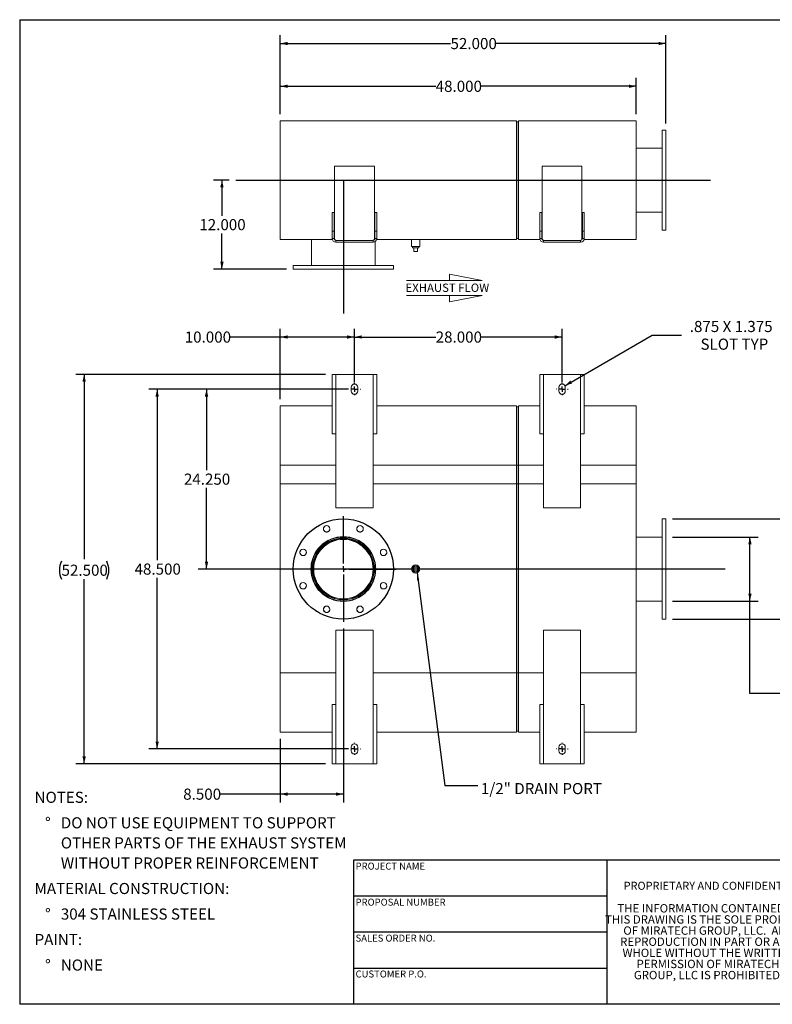
# Model space of a CAD drawing. Units: inches. Extents: x 0.5 to 10.5, y 0.5 to 7.9.
# Drawn here: x 0.5 to 6.1, y 0.5 to 7.9 of the extents above; entities that cross this region are included whole.
import ezdxf

# ---------------------------------------------------------------- set-up
doc = ezdxf.new("R2010")
doc.units = ezdxf.units.IN
doc.header["$MEASUREMENT"] = 0
doc.linetypes.add('HIDDEN', pattern=[0.075, 0.05, -0.025])
doc.layers.add('FORMAT', color=7, linetype='Continuous')
doc.styles.add('SLDTEXTSTYLE0', font='TXT', dxfattribs={"width": 0.75})
doc.styles.add('SLDTEXTSTYLE3', font='TXT', dxfattribs={"width": 0.7})
doc.dimstyles.new('SLDDIMSTYLE0', dxfattribs={"dimtxt": 0.083333, "dimasz": 0.055, "dimexe": 0, "dimexo": 0.0625, "dimgap": 0.020833, "dimtad": 0, "dimtih": 1, "dimtoh": 1, "dimdec": 3, "dimlfac": 18, "dimrnd": 1e-09, "dimzin": 4, "dimdsep": 46, "dimtxsty": 'SLDTEXTSTYLE0', "dimsah": 1, "dimcen": 0.09, "dimadec": 0, "dimazin": 1, "dimtfac": 1, "dimtdec": 4, "dimtofl": 0, "dimtmove": 0, "dimatfit": 3, "dimfxl": 0, "dimfrac": 2, "dimtolj": 1, "dimtzin": 12, "dimarcsym": 0})
doc.dimstyles.new('SLDDIMSTYLE1', dxfattribs={"dimtxt": 0.083333, "dimasz": 0.055, "dimexe": 0, "dimexo": 0.0625, "dimgap": 0.020833, "dimtad": 0, "dimtih": 1, "dimtoh": 1, "dimdec": 3, "dimlfac": 18, "dimrnd": 1e-09, "dimzin": 12, "dimdsep": 46, "dimtxsty": 'SLDTEXTSTYLE0', "dimsah": 1, "dimcen": 0, "dimadec": 0, "dimazin": 3, "dimtfac": 1, "dimtdec": 4, "dimtofl": 0, "dimtmove": 0, "dimatfit": 3, "dimfxl": 0, "dimfrac": 2, "dimtolj": 1, "dimtzin": 12, "dimarcsym": 0})
doc.dimstyles.new('SLDDIMSTYLE2', dxfattribs={"dimtxt": 0.083333, "dimasz": 0.055, "dimexe": 0, "dimexo": 0.0625, "dimgap": 0.020833, "dimtad": 0, "dimtih": 1, "dimtoh": 1, "dimdec": 3, "dimlfac": 18, "dimrnd": 1e-09, "dimzin": 12, "dimdsep": 46, "dimtxsty": 'SLDTEXTSTYLE0', "dimsah": 1, "dimcen": 0.09, "dimadec": 0, "dimazin": 3, "dimtfac": 1, "dimtdec": 4, "dimtofl": 0, "dimtmove": 0, "dimatfit": 3, "dimfxl": 0, "dimfrac": 2, "dimtolj": 1, "dimtzin": 12, "dimarcsym": 0})
doc.dimstyles.new('SLDDIMSTYLE3', dxfattribs={"dimtxt": 0.18, "dimasz": 0.055, "dimexe": 0, "dimexo": 0.0625, "dimgap": 0, "dimtad": 0, "dimtih": 1, "dimtoh": 1, "dimdec": 0, "dimrnd": 1e-09, "dimzin": 0, "dimdsep": 46, "dimtxsty": 'Standard', "dimsah": 1, "dimcen": 0.09, "dimadec": 0, "dimazin": 0, "dimtfac": 0.055, "dimtdec": 0, "dimtofl": 0, "dimtmove": 0, "dimatfit": 3, "dimfxl": 0, "dimfrac": 2, "dimtolj": 1, "dimtzin": 0, "dimarcsym": 0})

# ---------------------------------------------------------------- blocks, each defined once
blk = doc.blocks.new('Flow Arrow - Exhaust Flow')
at = {"color": 7, "linetype": 'Continuous', "lineweight": 0}
for p, q in [((187.51, 456.2), (171.88, 459.22)), ((171.88, 459.22), (171.88, 456.2)), ((151.3, 456.2), (187.51, 456.2)), ((151.3, 448.97), (187.51, 448.97)), ((187.51, 448.97), (171.88, 445.94)), ((171.88, 445.94), (171.88, 448.97))]:
    blk.add_line(p, q, dxfattribs=at)
at = {"color": 7, "linetype": 'Continuous', "lineweight": 0, "insert": (150.76, 454.72), "char_height": 4, "attachment_point": 1, "style": 'SLDTEXTSTYLE0'}
blk.add_mtext('EXHAUST FLOW', dxfattribs=at)
blk = doc.blocks.new('SW_NOTE_0')
at = {"layer": 'FORMAT', "color": 0, "attachment_point": 1, "style": 'SLDTEXTSTYLE0'}
for s, insert, char_height in [('NOTES:', (0, 0.1074), 0.08333), ('%%d', (0.0787, -0.0837), 0.08333), ('DO NOT USE EQUIPMENT TO SUPPORT', (0.1969, -0.0837), 0.083333), ('OTHER PARTS OF THE EXHAUST SYSTEM', (0.1969, -0.2342), 0.083333), ('WITHOUT PROPER REINFORCEMENT', (0.1969, -0.3847), 0.083333), ('MATERIAL CONSTRUCTION:', (0, -0.5758), 0.083333), ('%%d', (0.0787, -0.7669), 0.08333), ('304 STAINLESS STEEL', (0.1969, -0.7669), 0.083333), ('PAINT:', (0, -0.958), 0.08333), ('%%d', (0.0787, -1.1491), 0.08333), ('NONE', (0.1969, -1.1491), 0.08333)]:
    blk.add_mtext(s, dxfattribs=dict(at, insert=insert, char_height=char_height))
blk = doc.blocks.new('SW_NOTE_2')
at = {"layer": 'FORMAT', "color": 0, "char_height": 0.0625, "attachment_point": 2, "style": 'SLDTEXTSTYLE3'}
for s, insert in [('THE INFORMATION CONTAINED IN', (0.5811, 0.0806)), ('THIS DRAWING IS THE SOLE PROPERTY', (0.582, -0.0028)), ('OF MIRATECH GROUP, LLC.  ANY', (0.58, -0.0861)), ('REPRODUCTION IN PART OR AS A', (0.58, -0.1694)), ('WHOLE WITHOUT THE WRITTEN', (0.5768, -0.2528)), ('PERMISSION OF MIRATECH', (0.5805, -0.3361)), ('GROUP, LLC IS PROHIBITED.', (0.5841, -0.4194))]:
    blk.add_mtext(s, dxfattribs=dict(at, insert=insert))
blk = doc.blocks.new('_D')
at = {"layer": 'FORMAT'}
for p, q in [((3.0085, 5.1575), (3.0085, 5.5607)), ((4.564, 5.1575), (4.564, 5.5607)), ((3.0085, 5.4982), (3.6169, 5.4982)), ((4.564, 5.4982), (3.9555, 5.4982))]:
    blk.add_line(p, q, dxfattribs=at)
for points in [[(3.0085, 5.4982), (3.0635, 5.4857), (3.0635, 5.5107)], [(4.564, 5.4982), (4.509, 5.5107), (4.509, 5.4857)]]:
    blk.add_solid(points, dxfattribs=at)
at = {"layer": 'FORMAT', "insert": (3.6169, 5.5394), "char_height": 0.08333, "attachment_point": 1, "style": 'SLDTEXTSTYLE0'}
blk.add_mtext('28.000', dxfattribs=at)
blk = doc.blocks.new('_D_1')
at = {"layer": 'FORMAT'}
for p, q in [((2.9585, 5.1075), (1.4676, 5.1075)), ((1.5301, 5.1075), (1.5301, 3.8265)), ((1.5301, 2.4131), (1.5301, 3.6941)), ((2.9585, 2.4131), (1.4676, 2.4131))]:
    blk.add_line(p, q, dxfattribs=at)
for points in [[(1.5301, 5.1075), (1.5176, 5.0525), (1.5426, 5.0525)], [(1.5301, 2.4131), (1.5426, 2.4681), (1.5176, 2.4681)]]:
    blk.add_solid(points, dxfattribs=at)
at = {"layer": 'FORMAT', "insert": (1.3608, 3.8015), "char_height": 0.08333, "attachment_point": 1, "style": 'SLDTEXTSTYLE0'}
blk.add_mtext('48.500', dxfattribs=at)
blk = doc.blocks.new('_D_2')
at = {"layer": 'FORMAT'}
for p, q in [((2.9585, 5.1075), (1.8374, 5.1075)), ((1.8999, 5.1075), (1.8999, 4.5001)), ((1.8999, 3.7603), (1.8999, 4.3677)), ((2.4793, 3.7603), (1.8374, 3.7603))]:
    blk.add_line(p, q, dxfattribs=at)
for points in [[(1.8999, 5.1075), (1.8874, 5.0525), (1.9124, 5.0525)], [(1.8999, 3.7603), (1.9124, 3.8153), (1.8874, 3.8153)]]:
    blk.add_solid(points, dxfattribs=at)
at = {"layer": 'FORMAT', "insert": (1.7306, 4.4751), "char_height": 0.08333, "attachment_point": 1, "style": 'SLDTEXTSTYLE0'}
blk.add_mtext('24.250', dxfattribs=at)
blk = doc.blocks.new('_D_3')
at = {"layer": 'FORMAT'}
for p, q in [((2.4529, 5.0325), (2.4529, 5.5607)), ((3.0085, 5.1575), (3.0085, 5.5607)), ((2.4529, 5.4982), (2.0754, 5.4982)), ((3.0085, 5.4982), (2.4529, 5.4982))]:
    blk.add_line(p, q, dxfattribs=at)
for points in [[(2.4529, 5.4982), (2.5079, 5.4857), (2.5079, 5.5107)], [(3.0085, 5.4982), (2.9535, 5.5107), (2.9535, 5.4857)]]:
    blk.add_solid(points, dxfattribs=at)
at = {"layer": 'FORMAT', "insert": (1.7368, 5.5394), "char_height": 0.08333, "attachment_point": 1, "style": 'SLDTEXTSTYLE0'}
blk.add_mtext('10.000', dxfattribs=at)
blk = doc.blocks.new('_D_4')
at = {"layer": 'FORMAT'}
for p, q in [((2.9251, 3.3145), (2.9251, 2.012)), ((2.4529, 2.4881), (2.4529, 2.012)), ((2.4529, 2.0745), (2.0023, 2.0745)), ((2.9251, 2.0745), (2.4529, 2.0745))]:
    blk.add_line(p, q, dxfattribs=at)
for points in [[(2.4529, 2.0745), (2.5079, 2.062), (2.5079, 2.087)], [(2.9251, 2.0745), (2.8701, 2.087), (2.8701, 2.062)]]:
    blk.add_solid(points, dxfattribs=at)
at = {"layer": 'FORMAT', "insert": (1.7252, 2.1157), "char_height": 0.08333, "attachment_point": 1, "style": 'SLDTEXTSTYLE0'}
blk.add_mtext('8.500', dxfattribs=at)
blk = doc.blocks.new('_D_5')
at = {"layer": 'FORMAT'}
for p, q in [((2.7918, 5.2186), (0.9204, 5.2186)), ((0.9829, 5.2186), (0.9829, 3.8349)), ((0.9829, 2.302), (0.9829, 3.6856)), ((2.7918, 2.302), (0.9204, 2.302))]:
    blk.add_line(p, q, dxfattribs=at)
for centre, start, end in [((0.946, 3.7518), 153.43495, 206.56505), ((1.0198, 3.7518), 333.43495, 26.56505)]:
    blk.add_arc(centre, 0.148, start, end, dxfattribs=at)
for points in [[(0.9829, 5.2186), (0.9704, 5.1636), (0.9954, 5.1636)], [(0.9829, 2.302), (0.9954, 2.357), (0.9704, 2.357)]]:
    blk.add_solid(points, dxfattribs=at)
at = {"layer": 'FORMAT', "insert": (0.8136, 3.7931), "char_height": 0.08333, "attachment_point": 1, "style": 'SLDTEXTSTYLE0'}
blk.add_mtext('52.500', dxfattribs=at)
blk = doc.blocks.new('_D_6')
at = {"layer": 'FORMAT'}
for p, q in [((4.5851, 5.1335), (5.2394, 5.5113)), ((5.2394, 5.5113), (5.4581, 5.5113))]:
    blk.add_line(p, q, dxfattribs=at)
blk.add_solid([(4.5851, 5.1335), (4.6389, 5.1502), (4.6264, 5.1719)], dxfattribs=at)
at = {"layer": 'FORMAT', "attachment_point": 1, "style": 'SLDTEXTSTYLE0'}
for s, insert, char_height in [('.875 X 1.375', (5.5206, 5.6187), 0.083333), ('SLOT TYP', (5.6012, 5.4863), 0.08333)]:
    blk.add_mtext(s, dxfattribs=dict(at, insert=insert, char_height=char_height))
blk = doc.blocks.new('_D_7')
at = {"layer": 'FORMAT'}
for p, q in [((6.6942, 4.3115), (6.4442, 4.3115)), ((6.4442, 4.3115), (6.4442, 4.1353)), ((5.3918, 4.1353), (6.5067, 4.1353)), ((6.4442, 4.1353), (6.4442, 3.3853)), ((5.3918, 3.3853), (6.5067, 3.3853))]:
    blk.add_line(p, q, dxfattribs=at)
for points in [[(6.4442, 4.1353), (6.4317, 4.0803), (6.4567, 4.0803)], [(6.4442, 3.3853), (6.4567, 3.4403), (6.4317, 3.4403)]]:
    blk.add_solid(points, dxfattribs=at)
at = {"layer": 'FORMAT', "char_height": 0.08333, "attachment_point": 1, "style": 'SLDTEXTSTYLE0'}
for s, insert in [('%%c', (6.6942, 4.4173)), ('13.500', (6.8199, 4.4173)), ('O.D. TYP', (6.7012, 4.2849))]:
    blk.add_mtext(s, dxfattribs=dict(at, insert=insert))
blk = doc.blocks.new('_D_8')
at = {"layer": 'FORMAT'}
for p, q in [((5.3918, 3.9999), (6.0342, 3.9999)), ((5.9717, 3.5207), (5.9717, 3.9999)), ((5.3918, 3.5207), (6.0342, 3.5207)), ((5.9717, 2.8281), (5.9717, 3.5207)), ((6.2217, 2.8281), (5.9717, 2.8281))]:
    blk.add_line(p, q, dxfattribs=at)
for points in [[(5.9717, 3.9999), (5.9592, 3.9449), (5.9842, 3.9449)], [(5.9717, 3.5207), (5.9842, 3.5757), (5.9592, 3.5757)]]:
    blk.add_solid(points, dxfattribs=at)
at = {"layer": 'FORMAT', "char_height": 0.08333, "attachment_point": 1, "style": 'SLDTEXTSTYLE0'}
for s, insert in [('%%c', (6.2455, 2.9339)), ('8.625', (6.3713, 2.9339)), ('O.D. TYP', (6.2217, 2.8015))]:
    blk.add_mtext(s, dxfattribs=dict(at, insert=insert))
blk = doc.blocks.new('SW_CENTERMARKSYMBOL_0')
at = {"layer": 'FORMAT', "color": 0}
for p, q in [((0, 0.0417), (0, 0.3958)), ((-0.0417, 0), (-0.3958, 0)), ((0, 0), (-0.0208, 0)), ((0, 0), (0, 0.0208)), ((0, 0), (0, -0.0208)), ((0, 0), (0.0208, 0)), ((0.0417, 0), (0.3958, 0)), ((0, -0.0417), (0, -0.3958))]:
    blk.add_line(p, q, dxfattribs=at)
blk = doc.blocks.new('SW_CENTERMARKSYMBOL_1')
at = {"layer": 'FORMAT', "color": 0}
for p, q in [((-0.0417, 0), (-0.0451, 0)), ((0, 0), (-0.0208, 0)), ((0, 0.0417), (0, 0.0451)), ((0, 0), (0, 0.0208)), ((0, 0), (0, -0.0208)), ((0, 0), (0.0208, 0)), ((0.0417, 0), (0.0451, 0)), ((0, -0.0417), (0, -0.0451))]:
    blk.add_line(p, q, dxfattribs=at)
blk = doc.blocks.new('SW_CENTERMARKSYMBOL_2')
at = {"layer": 'FORMAT', "color": 0}
for p, q in [((-0.0417, 0), (-0.0451, 0)), ((0, 0), (-0.0208, 0)), ((0, 0.0417), (0, 0.0451)), ((0, 0), (0, 0.0208)), ((0, 0), (0, -0.0208)), ((0, 0), (0.0208, 0)), ((0.0417, 0), (0.0451, 0)), ((0, -0.0417), (0, -0.0451))]:
    blk.add_line(p, q, dxfattribs=at)
blk = doc.blocks.new('SW_CENTERMARKSYMBOL_3')
at = {"layer": 'FORMAT', "color": 0}
for p, q in [((-0.0417, 0), (-0.0451, 0)), ((0, 0), (-0.0208, 0)), ((0, 0.0417), (0, 0.0451)), ((0, 0), (0, 0.0208)), ((0, 0), (0, -0.0208)), ((0, 0), (0.0208, 0)), ((0.0417, 0), (0.0451, 0)), ((0, -0.0417), (0, -0.0451))]:
    blk.add_line(p, q, dxfattribs=at)
blk = doc.blocks.new('SW_CENTERMARKSYMBOL_4')
at = {"layer": 'FORMAT', "color": 0}
for p, q in [((-0.0417, 0), (-0.0451, 0)), ((0, 0), (-0.0208, 0)), ((0, 0.0417), (0, 0.0451)), ((0, 0), (0, 0.0208)), ((0, 0), (0, -0.0208)), ((0, 0), (0.0208, 0)), ((0.0417, 0), (0.0451, 0)), ((0, -0.0417), (0, -0.0451))]:
    blk.add_line(p, q, dxfattribs=at)
blk = doc.blocks.new('_D_9')
at = {"layer": 'FORMAT'}
for p, q in [((2.0696, 6.6736), (1.953, 6.6736)), ((2.0155, 6.6736), (2.0155, 6.4065)), ((2.0155, 6.0069), (2.0155, 6.2741)), ((2.5001, 6.0069), (1.953, 6.0069))]:
    blk.add_line(p, q, dxfattribs=at)
for points in [[(2.0155, 6.6736), (2.003, 6.6186), (2.028, 6.6186)], [(2.0155, 6.0069), (2.028, 6.0619), (2.003, 6.0619)]]:
    blk.add_solid(points, dxfattribs=at)
at = {"layer": 'FORMAT', "insert": (1.8462, 6.3815), "char_height": 0.08333, "attachment_point": 1, "style": 'SLDTEXTSTYLE0'}
blk.add_mtext('12.000', dxfattribs=at)
blk = doc.blocks.new('_D_10')
at = {"layer": 'FORMAT'}
for p, q in [((2.4529, 7.1681), (2.4529, 7.439)), ((2.4529, 7.3765), (3.6169, 7.3765)), ((5.1196, 7.3765), (3.9555, 7.3765)), ((5.1196, 7.1681), (5.1196, 7.439))]:
    blk.add_line(p, q, dxfattribs=at)
for points in [[(2.4529, 7.3765), (2.5079, 7.364), (2.5079, 7.389)], [(5.1196, 7.3765), (5.0646, 7.389), (5.0646, 7.364)]]:
    blk.add_solid(points, dxfattribs=at)
at = {"layer": 'FORMAT', "insert": (3.6169, 7.4178), "char_height": 0.08333, "attachment_point": 1, "style": 'SLDTEXTSTYLE0'}
blk.add_mtext('48.000', dxfattribs=at)
blk = doc.blocks.new('_D_11')
at = {"layer": 'FORMAT'}
for p, q in [((2.4529, 7.1681), (2.4529, 7.759)), ((5.3418, 7.0986), (5.3418, 7.759)), ((2.4529, 7.6965), (3.7281, 7.6965)), ((5.3418, 7.6965), (4.0666, 7.6965))]:
    blk.add_line(p, q, dxfattribs=at)
for points in [[(2.4529, 7.6965), (2.5079, 7.684), (2.5079, 7.709)], [(5.3418, 7.6965), (5.2868, 7.709), (5.2868, 7.684)]]:
    blk.add_solid(points, dxfattribs=at)
at = {"layer": 'FORMAT', "insert": (3.7281, 7.7377), "char_height": 0.08333, "attachment_point": 1, "style": 'SLDTEXTSTYLE0'}
blk.add_mtext('52.000', dxfattribs=at)

msp = doc.modelspace()

# ---------------------------------------------------------------- linework, layer by layer
at = {"color": 7, "linetype": 'Continuous', "lineweight": 15}
for p, q in [((2.452902, 7.118056), (4.223735, 7.118056)), ((2.452902, 6.229167), (2.452902, 7.118056)), ((4.223735, 6.229167), (4.223735, 7.118056)), ((4.223735, 7.111111), (4.224263, 7.111111)), ((4.223735, 7.111111), (4.237624, 7.111111)), ((4.224263, 6.236111), (4.224263, 7.111111)), ((4.237624, 7.111111), (4.237096, 7.111111)), ((4.237096, 7.111111), (4.237096, 6.236111)), ((4.237624, 6.229167), (4.237624, 7.118056)), ((4.237624, 7.118056), (5.119568, 7.118056)), ((5.119568, 6.229167), (5.119568, 7.118056)), ((5.34179, 7.048611), (5.314013, 7.048611)), ((5.314013, 6.298611), (5.314013, 7.048611)), ((5.34179, 6.298611), (5.34179, 7.048611)), ((5.314013, 6.913195), (5.119568, 6.913195)), ((2.859152, 6.777778), (2.859152, 6.236111)), ((3.157763, 6.777778), (2.859152, 6.777778)), ((3.157763, 6.236111), (3.157763, 6.777778)), ((4.414707, 6.777778), (4.414707, 6.236111)), ((4.713318, 6.777778), (4.414707, 6.777778)), ((4.713318, 6.236111), (4.713318, 6.777778)), ((2.84179, 6.291667), (2.84179, 6.430556)), ((2.855679, 6.430556), (2.84179, 6.430556)), ((2.855679, 6.291667), (2.855679, 6.430556)), ((3.161235, 6.430556), (3.175124, 6.430556)), ((3.161235, 6.430556), (3.161235, 6.291667)), ((3.175124, 6.430556), (3.175124, 6.291667)), ((4.397346, 6.291667), (4.397346, 6.430556)), ((4.411235, 6.430556), (4.397346, 6.430556)), ((4.411235, 6.291667), (4.411235, 6.430556)), ((4.71679, 6.430556), (4.730679, 6.430556)), ((4.71679, 6.430556), (4.71679, 6.291667)), ((4.730679, 6.430556), (4.730679, 6.291667)), ((5.119568, 6.434028), (5.314013, 6.434028)), ((2.84179, 6.291667), (2.84179, 6.236111)), ((2.855679, 6.291667), (2.84179, 6.291667)), ((2.855679, 6.291667), (2.855679, 6.236111)), ((3.161235, 6.291667), (3.175124, 6.291667)), ((3.161235, 6.236111), (3.161235, 6.291667)), ((3.175124, 6.236111), (3.175124, 6.291667)), ((4.397346, 6.291667), (4.397346, 6.236111)), ((4.411235, 6.291667), (4.397346, 6.291667)), ((4.411235, 6.291667), (4.411235, 6.236111)), ((4.71679, 6.291667), (4.730679, 6.291667)), ((4.71679, 6.236111), (4.71679, 6.291667)), ((4.730679, 6.236111), (4.730679, 6.291667)), ((5.314013, 6.298611), (5.34179, 6.298611)), ((2.452902, 6.229167), (2.842672, 6.229167)), ((2.68554, 6.229167), (2.68554, 6.034722)), ((2.855679, 6.236111), (2.84179, 6.236111)), ((2.85754, 6.229167), (2.861012, 6.229167)), ((2.869568, 6.208334), (2.869568, 6.222222)), ((3.147346, 6.222222), (2.869568, 6.222222)), ((3.147346, 6.208334), (2.869568, 6.208334)), ((3.147346, 6.208334), (3.147346, 6.222222)), ((3.155902, 6.229167), (3.159374, 6.229167)), ((3.161235, 6.236111), (3.175124, 6.236111)), ((3.164707, 6.034722), (3.164707, 6.214427)), ((3.174242, 6.229167), (4.223735, 6.229167)), ((3.43554, 6.229167), (3.43554, 6.177084)), ((3.49804, 6.177084), (3.49804, 6.229167)), ((4.223735, 6.236111), (4.224263, 6.236111)), ((4.223735, 6.236111), (4.237624, 6.236111)), ((4.237624, 6.236111), (4.237096, 6.236111)), ((4.237624, 6.229167), (4.398228, 6.229167)), ((4.411235, 6.236111), (4.397346, 6.236111)), ((4.413096, 6.229167), (4.416568, 6.229167)), ((4.425124, 6.208334), (4.425124, 6.222222)), ((4.702902, 6.222222), (4.425124, 6.222222)), ((4.702902, 6.208334), (4.425124, 6.208334)), ((4.702902, 6.208334), (4.702902, 6.222222)), ((4.711457, 6.229167), (4.71493, 6.229167)), ((4.71679, 6.236111), (4.730679, 6.236111)), ((4.729797, 6.229167), (5.119568, 6.229167)), ((3.49804, 6.177084), (3.43554, 6.177084)), ((3.443596, 6.177084), (3.443596, 6.165972)), ((3.443596, 6.165972), (3.489985, 6.165972)), ((3.452902, 6.138195), (3.452902, 6.165972)), ((3.452902, 6.138195), (3.480679, 6.138195)), ((3.480679, 6.138195), (3.480679, 6.165972)), ((3.489985, 6.165972), (3.489985, 6.177084)), ((2.550124, 6.034722), (2.550124, 6.006945)), ((2.550124, 6.034722), (3.300124, 6.034722)), ((2.550124, 6.006945), (3.300124, 6.006945)), ((3.300124, 6.006945), (3.300124, 6.034722)), ((2.84179, 5.218618), (2.84179, 4.774173)), ((2.84179, 5.218618), (2.869568, 5.218618)), ((2.869568, 5.218618), (2.869568, 4.774173)), ((3.147346, 5.218618), (2.869568, 5.218618)), ((3.147346, 4.774173), (3.147346, 5.218618)), ((3.147346, 5.218618), (3.175124, 5.218618)), ((3.175124, 4.774173), (3.175124, 5.218618)), ((4.397346, 5.218618), (4.397346, 4.774173)), ((4.397346, 5.218618), (4.425124, 5.218618)), ((4.425124, 5.218618), (4.425124, 4.774173)), ((4.702902, 5.218618), (4.425124, 5.218618)), ((4.702902, 4.774173), (4.702902, 5.218618)), ((4.702902, 5.218618), (4.730679, 5.218618)), ((4.730679, 4.774173), (4.730679, 5.218618)), ((2.984152, 5.121395), (2.984152, 5.093618)), ((3.032763, 5.093618), (3.032763, 5.121395)), ((4.539707, 5.121395), (4.539707, 5.093618)), ((4.588318, 5.093618), (4.588318, 5.121395)), ((2.84179, 4.982507), (2.452902, 4.982507)), ((2.452902, 4.538062), (2.452902, 4.982507)), ((4.223735, 4.982507), (3.175124, 4.982507)), ((4.223735, 4.538062), (4.223735, 4.982507)), ((4.224263, 4.975562), (4.223735, 4.975562)), ((4.237624, 4.975562), (4.223735, 4.975562)), ((4.224263, 4.538062), (4.224263, 4.975562)), ((4.237624, 4.975562), (4.237096, 4.975562)), ((4.237096, 4.975562), (4.237096, 4.538062)), ((4.397346, 4.982507), (4.237624, 4.982507)), ((4.237624, 4.538062), (4.237624, 4.982507)), ((5.119568, 4.982507), (4.730679, 4.982507)), ((5.119568, 4.538062), (5.119568, 4.982507)), ((2.869568, 4.774173), (2.84179, 4.774173)), ((2.869568, 4.774173), (2.869568, 4.218618)), ((3.147346, 4.218618), (3.147346, 4.774173)), ((3.175124, 4.774173), (3.147346, 4.774173)), ((4.425124, 4.774173), (4.397346, 4.774173)), ((4.425124, 4.774173), (4.425124, 4.218618)), ((4.702902, 4.218618), (4.702902, 4.774173)), ((4.730679, 4.774173), (4.702902, 4.774173)), ((2.452902, 4.399173), (2.452902, 4.538062)), ((2.452902, 4.538062), (2.869568, 4.538062)), ((2.452902, 2.982507), (2.452902, 4.538062)), ((3.147346, 4.538062), (4.223735, 4.538062)), ((4.223735, 4.399173), (4.223735, 4.538062)), ((4.223735, 2.982507), (4.223735, 4.538062)), ((4.224263, 2.982507), (4.224263, 4.538062)), ((4.237096, 4.538062), (4.237096, 2.982507)), ((4.237624, 4.399173), (4.237624, 4.538062)), ((4.237624, 2.982507), (4.237624, 4.538062)), ((4.237624, 4.538062), (4.425124, 4.538062)), ((4.702902, 4.538062), (5.119568, 4.538062)), ((5.119568, 4.399173), (5.119568, 4.538062)), ((5.119568, 2.982507), (5.119568, 4.538062)), ((2.452902, 4.399173), (2.869568, 4.399173)), ((3.147346, 4.399173), (4.223735, 4.399173)), ((4.223735, 4.399173), (4.237624, 4.399173)), ((4.237624, 4.399173), (4.425124, 4.399173)), ((4.702902, 4.399173), (5.119568, 4.399173)), ((2.869568, 4.218618), (3.147346, 4.218618)), ((4.425124, 4.218618), (4.702902, 4.218618)), ((5.34179, 4.135284), (5.314013, 4.135284)), ((5.314013, 3.385284), (5.314013, 4.135284)), ((5.34179, 3.385284), (5.34179, 4.135284)), ((2.925104, 3.982807), (2.925104, 3.989451)), ((2.925143, 3.982807), (2.925144, 3.989451)), ((5.314013, 3.999868), (5.119568, 3.999868)), ((3.452902, 3.774173), (3.480679, 3.774173)), ((3.452902, 3.746395), (3.452902, 3.774173)), ((3.480679, 3.774173), (3.480679, 3.746395)), ((3.480679, 3.746395), (3.452902, 3.746395)), ((5.119568, 3.520701), (5.314013, 3.520701)), ((5.314013, 3.385284), (5.34179, 3.385284)), ((2.869568, 3.301951), (2.869568, 2.746395)), ((3.147346, 3.301951), (2.869568, 3.301951)), ((3.147346, 2.746395), (3.147346, 3.301951)), ((4.425124, 3.301951), (4.425124, 2.746395)), ((4.702902, 3.301951), (4.425124, 3.301951)), ((4.702902, 2.746395), (4.702902, 3.301951)), ((2.452902, 2.538062), (2.452902, 2.982507)), ((4.223735, 2.538062), (4.223735, 2.982507)), ((4.224263, 2.545007), (4.224263, 2.982507)), ((4.237096, 2.982507), (4.237096, 2.545007)), ((4.237624, 2.538062), (4.237624, 2.982507)), ((5.119568, 2.538062), (5.119568, 2.982507)), ((2.84179, 2.746395), (2.84179, 2.301951)), ((2.84179, 2.746395), (2.869568, 2.746395)), ((2.869568, 2.746395), (2.869568, 2.301951)), ((3.147346, 2.746395), (3.175124, 2.746395)), ((3.147346, 2.301951), (3.147346, 2.746395)), ((3.175124, 2.301951), (3.175124, 2.746395)), ((4.397346, 2.746395), (4.397346, 2.301951)), ((4.397346, 2.746395), (4.425124, 2.746395)), ((4.425124, 2.746395), (4.425124, 2.301951)), ((4.702902, 2.746395), (4.730679, 2.746395)), ((4.702902, 2.301951), (4.702902, 2.746395)), ((4.730679, 2.301951), (4.730679, 2.746395)), ((2.452902, 2.538062), (2.84179, 2.538062)), ((3.175124, 2.538062), (4.223735, 2.538062)), ((4.223735, 2.545007), (4.224263, 2.545007)), ((4.223735, 2.545007), (4.237624, 2.545007)), ((4.237096, 2.545007), (4.237624, 2.545007)), ((4.237624, 2.538062), (4.397346, 2.538062)), ((4.730679, 2.538062), (5.119568, 2.538062)), ((2.984152, 2.426951), (2.984152, 2.399173)), ((3.032763, 2.399173), (3.032763, 2.426951)), ((4.539707, 2.426951), (4.539707, 2.399173)), ((4.588318, 2.399173), (4.588318, 2.426951)), ((2.869568, 2.301951), (2.84179, 2.301951)), ((2.869568, 2.301951), (3.147346, 2.301951)), ((3.175124, 2.301951), (3.147346, 2.301951)), ((4.425124, 2.301951), (4.397346, 2.301951)), ((4.425124, 2.301951), (4.702902, 2.301951)), ((4.730679, 2.301951), (4.702902, 2.301951))]:
    msp.add_line(p, q, dxfattribs=at)
at = {"color": 8, "linetype": 'Continuous', "lineweight": 15}
for p, q in [((2.452902, 4.538062), (2.869568, 4.538062)), ((3.147346, 4.538062), (4.223735, 4.538062)), ((4.223735, 4.538062), (4.224263, 4.538062)), ((4.223735, 4.538062), (4.237624, 4.538062)), ((4.237624, 4.538062), (4.237096, 4.538062)), ((4.237624, 4.538062), (4.425124, 4.538062)), ((4.702902, 4.538062), (5.119568, 4.538062)), ((2.452902, 2.982507), (2.869568, 2.982507)), ((3.147346, 2.982507), (4.223735, 2.982507)), ((4.223735, 2.982507), (4.224263, 2.982507)), ((4.223735, 2.982507), (4.237624, 2.982507)), ((4.237624, 2.982507), (4.237096, 2.982507)), ((4.237624, 2.982507), (4.425124, 2.982507)), ((4.702902, 2.982507), (5.119568, 2.982507))]:
    msp.add_line(p, q, dxfattribs=at)
at = {"color": 7, "linetype": 'Continuous'}
msp.add_circle((2.925124, 3.760284), 0.375, dxfattribs=at)
at = {"color": 7, "linetype": 'Continuous', "lineweight": 15}
for centre, radius in [((2.925124, 3.760284), 0.375), ((2.80022, 4.061828), 0.024306), ((3.050027, 4.061828), 0.024306), ((2.925124, 3.760284), 0.243056), ((2.925124, 3.760284), 0.239583), ((2.925124, 3.760284), 0.231361), ((2.925124, 3.760284), 0.222222), ((2.62358, 3.885188), 0.024306), ((3.226668, 3.885188), 0.024306), ((3.46679, 3.760284), 0.03125), ((3.46679, 3.760284), 0.023333), ((3.46679, 3.760284), 0.023194), ((2.62358, 3.635381), 0.024306), ((3.226668, 3.635381), 0.024306), ((2.80022, 3.45874), 0.024306), ((3.050027, 3.45874), 0.024306)]:
    msp.add_circle(centre, radius, dxfattribs=at)
at = {"color": 7, "linetype": 'HIDDEN', "lineweight": 0}
for centre, radius in [((2.925124, 3.760284), 0.375), ((2.80022, 4.061828), 0.024306), ((3.050027, 4.061828), 0.024306), ((2.925124, 3.760284), 0.243056), ((2.62358, 3.885188), 0.024306), ((3.226668, 3.885188), 0.024306), ((2.62358, 3.635381), 0.024306), ((3.226668, 3.635381), 0.024306), ((2.80022, 3.45874), 0.024306), ((3.050027, 3.45874), 0.024306)]:
    msp.add_circle(centre, radius, dxfattribs=at)
at = {"color": 7, "linetype": 'Continuous', "lineweight": 15}
for centre, radius, start, end in [((2.869568, 6.236111), 0.027778, 180, 270), ((2.869568, 6.236111), 0.013889, 180, 270), ((2.87304, 6.236111), 0.013889, 180, 270), ((3.143874, 6.236111), 0.013889, 270, 0), ((3.147346, 6.236111), 0.027778, 270, 0), ((3.147346, 6.236111), 0.013889, 270, 0), ((4.425124, 6.236111), 0.027778, 180, 270), ((4.425124, 6.236111), 0.013889, 180, 270), ((4.428596, 6.236111), 0.013889, 180, 270), ((4.699429, 6.236111), 0.013889, 270, 0), ((4.702902, 6.236111), 0.027778, 270, 0), ((4.702902, 6.236111), 0.013889, 270, 0), ((3.008457, 5.121395), 0.024306, 0, 180), ((3.008457, 5.093618), 0.024306, 180, 0), ((4.564013, 5.121395), 0.024306, 0, 180), ((4.564013, 5.093618), 0.024306, 180, 0), ((2.925124, 3.760284), 0.229167, 90.005, 89.995), ((2.925124, 3.760284), 0.222522, 90.005, 89.995), ((3.008457, 2.426951), 0.024306, 0, 180), ((4.564013, 2.426951), 0.024306, 0, 180), ((3.008457, 2.399173), 0.024306, 180, 0), ((4.564013, 2.399173), 0.024306, 180, 0)]:
    msp.add_arc(centre, radius, start, end, dxfattribs=at)
at = {"layer": 'FORMAT'}
for p, q in [((0.499997, 7.875002), (10.499997, 7.875002)), ((0.499997, 7.875002), (0.499997, 0.500002)), ((2.119568, 6.673611), (5.675124, 6.673611)), ((2.925124, 6.673611), (2.925124, 5.673611)), ((5.786235, 3.760284), (2.008457, 3.760284)), ((4.899997, 1.580002), (2.999997, 1.580002)), ((2.999997, 1.580002), (2.999997, 1.310002)), ((6.399997, 1.580002), (4.899997, 1.580002)), ((4.899997, 1.580002), (4.899997, 0.500002)), ((2.999997, 1.310002), (2.999997, 0.500002)), ((4.899997, 1.310002), (2.999997, 1.310002)), ((4.899997, 1.040002), (2.999997, 1.040002)), ((2.999997, 0.770002), (4.899997, 0.770002)), ((10.499997, 0.500002), (0.499997, 0.500002))]:
    msp.add_line(p, q, dxfattribs=at)

# ---------------------------------------------------------------- block references
at = {"layer": 'FORMAT', "xscale": 0.015625, "yscale": 0.015625, "zscale": 0.015625}
msp.add_blockref('Flow Arrow - Exhaust Flow', (1.035352, -1.206537), dxfattribs=at)
at = {"layer": 'FORMAT'}
for name, p in [('SW_CENTERMARKSYMBOL_4', (3.008457, 5.107507)), ('SW_CENTERMARKSYMBOL_1', (4.564013, 5.107507)), ('SW_CENTERMARKSYMBOL_0', (2.925124, 3.760284)), ('SW_CENTERMARKSYMBOL_3', (3.008457, 2.413062)), ('SW_CENTERMARKSYMBOL_2', (4.564013, 2.413062)), ('SW_NOTE_0', (0.611386, 1.984834)), ('SW_NOTE_2', (5.077173, 1.169639))]:
    msp.add_blockref(name, p, dxfattribs=at)

# ---------------------------------------------------------------- texts
at = {"layer": 'FORMAT', "attachment_point": 1, "style": 'SLDTEXTSTYLE0'}
for s, insert, char_height in [('1/2" DRAIN PORT', (3.955848, 2.157377), 0.08333333), ('PROJECT NAME', (3.016703, 1.561059), 0.05208333), ('PROPRIETARY AND CONFIDENTIAL', (5.025342, 1.417913), 0.06), ('PROPOSAL NUMBER', (3.016703, 1.290997), 0.05208333), ('SALES ORDER NO.', (3.016703, 1.021842), 0.05208333), ('CUSTOMER P.O.', (3.016703, 0.753042), 0.05208333)]:
    msp.add_mtext(s, dxfattribs=dict(at, insert=insert, char_height=char_height))

# ---------------------------------------------------------------- dimensions: what is measured, and where the dimension line sits
at = {"layer": 'FORMAT'}
for base, p1, p2, picture, middle in [((5.34179, 7.696515), (2.452902, 7.118056), (5.34179, 7.048611), '_D_11', (3.897346, 7.696515)), ((5.119568, 7.376547), (2.452902, 7.118056), (5.119568, 7.118056), '_D_10', (3.786235, 7.376547)), ((3.008457, 5.498219), (2.452902, 4.982507), (3.008457, 5.107507), '_D_3', (1.906095, 5.498219)), ((4.564013, 5.498219), (3.008457, 5.107507), (4.564013, 5.107507), '_D', (3.786235, 5.498219)), ((2.925124, 2.074491), (2.452902, 2.538062), (2.925124, 3.364451), '_D_4', (1.863752, 2.074491))]:
    dim = msp.add_linear_dim(base=base, p1=p1, p2=p2, dimstyle='SLDDIMSTYLE0', dxfattribs=at)
    dim.commit()
    dim.dimension.update_dxf_attribs({"geometry": picture, "text_midpoint": middle, "dimtype": 160})
for base, p1, p2, picture, middle in [((2.015456, 6.006945), (2.119568, 6.673611), (2.550124, 6.006945), '_D_9', (2.015456, 6.340278)), ((1.530055, 2.413062), (3.008457, 5.107507), (3.008457, 2.413062), '_D_1', (1.530055, 3.760284)), ((1.89992, 5.107507), (2.52929, 3.760284), (3.008457, 5.107507), '_D_2', (1.89992, 4.433895))]:
    dim = msp.add_linear_dim(base=base, p1=p1, p2=p2, angle=90, dimstyle='SLDDIMSTYLE0', dxfattribs=at)
    dim.commit()
    dim.dimension.update_dxf_attribs({"geometry": picture, "text_midpoint": middle, "dimtype": 160})
dim = msp.add_radius_dim(center=(4.56401262, 5.12139542), mpoint=(4.58506185, 5.1335482), text='<> X 1.375\\PSLOT TYP\\P', dimstyle='SLDDIMSTYLE1', override={"dimpost": '<>'}, dxfattribs=at)
dim.commit()
dim.dimension.update_dxf_attribs({"geometry": '_D_6', "text_midpoint": (5.83135598, 5.51131934), "dimtype": 164})
for base, p1, p2, text, dimstyle, picture, middle in [((0.982917, 2.301951), (2.84179, 5.218618), (2.84179, 2.301951), '(<>)', 'SLDDIMSTYLE0', '_D_5', (0.982917, 3.760284)), ((6.444153, 3.385284), (5.34179, 4.135284), (5.34179, 3.385284), '%%c<>\\PO.D. TYP', 'SLDDIMSTYLE0', '_D_7', (6.444153, 4.311515)), ((5.971712, 3.999868), (5.34179, 3.520701), (5.34179, 3.999868), '%%c<>\\PO.D. TYP', 'SLDDIMSTYLE2', '_D_8', (5.971712, 2.828104))]:
    dim = msp.add_linear_dim(base=base, p1=p1, p2=p2, angle=90, text=text, dimstyle=dimstyle, dxfattribs=at)
    dim.commit()
    dim.dimension.update_dxf_attribs({"geometry": picture, "text_midpoint": middle, "dimtype": 160})

# ---------------------------------------------------------------- leaders
msp.add_leader([(3.477842, 3.731054), (3.68676, 2.138032), (3.932823, 2.138032)], dimstyle='SLDDIMSTYLE3', dxfattribs=at)

doc.saveas('drawing.dxf')
